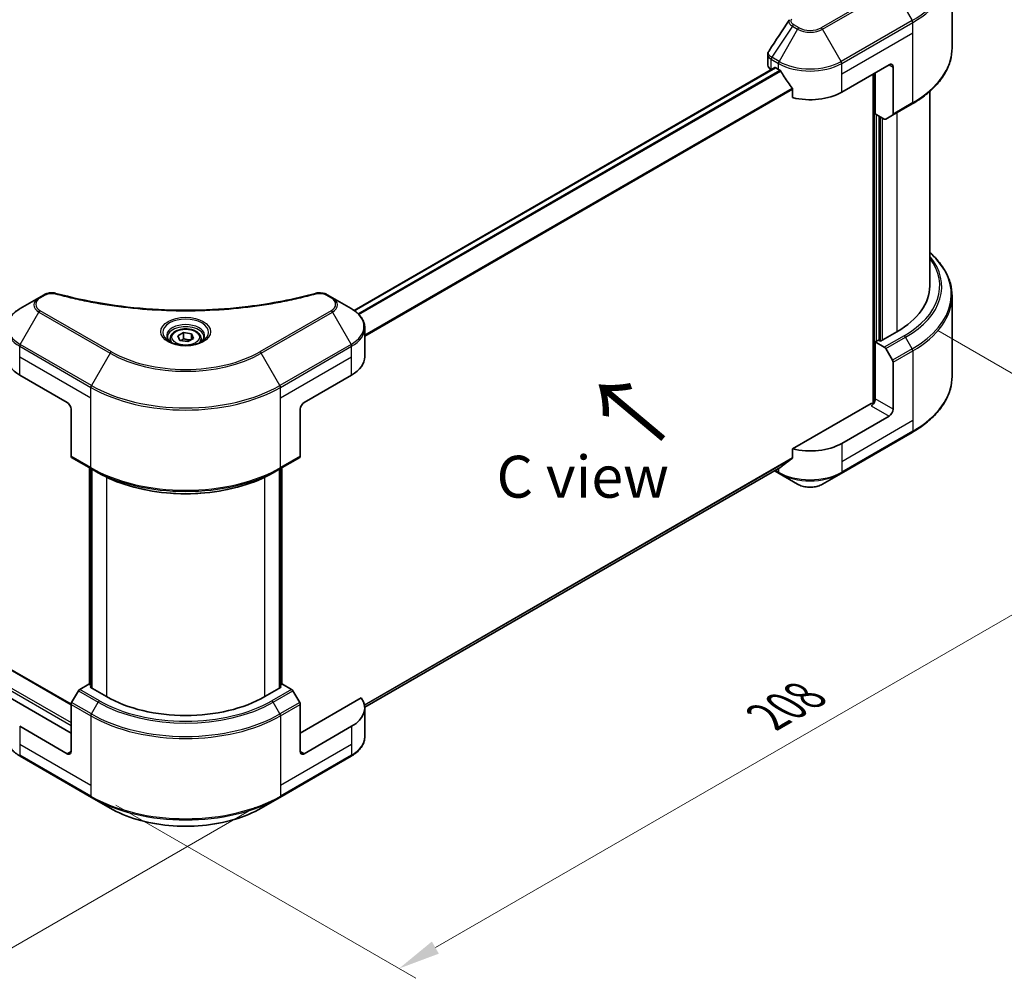
# Model space of a CAD drawing. Units: millimetres. Extents: x 0 to 6707, y 0 to 1124.
# Drawn here: x 234 to 410, y 409 to 581 of the extents above; entities that cross this region are included whole.
import ezdxf

# ---------------------------------------------------------------- set-up
doc = ezdxf.new("R2010")
doc.units = ezdxf.units.MM
doc.header["$LTSCALE"] = 3
doc.layers.get('Defpoints').update_dxf_attribs({"lineweight": 25})
for name, color, linetype, lineweight in [('Dimension (ISO)', 7, 'Continuous', 18), ('Symbol (ISO)', 7, 'Continuous', 18), ('Visible (ISO)', 7, 'Continuous', 35), ('Visible Narrow (ISO)', 7, 'Continuous', 25)]:
    doc.layers.add(name, color=color, linetype=linetype, lineweight=lineweight)
doc.styles.add('Note Text (TK)', font='MS PGothic.ttf')
doc.dimstyles.new('Default - Method 1b (TK)', dxfattribs={"dimscale": 3, "dimtxt": 2.5, "dimasz": 2.5, "dimexe": 1, "dimexo": 1.5, "dimgap": 1, "dimtad": 1, "dimrnd": 1e-08, "dimdsep": 46, "dimtxsty": 'Note Text (TK)', "dimcen": 0.09, "dimdle": 5, "dimclrd": 100, "dimclre": 100, "dimclrt": 7, "dimadec": 1, "dimazin": 1, "dimtfac": 1, "dimtmove": 0, "dimatfit": 3, "dimfxl": 1, "dimtolj": 1, "dimlwd": -1, "dimlwe": -1, "dimarcsym": 0})

# ---------------------------------------------------------------- blocks, each defined once
blk = doc.blocks.new('*D17')
at = {"layer": 'Defpoints', "color": 0}
for p in [(98.02, 548.14), (42.86, 516.29), (280.45, 442.81)]:
    blk.add_point(p, dxfattribs=at)
at = {"layer": 'Dimension (ISO)', "color": 100}
for p, q in [((93.52, 545.54), (39.86, 514.56)), ((218.8, 414.71), (49.36, 512.54)), ((275.95, 440.21), (222.3, 409.23))]:
    blk.add_line(p, q, dxfattribs=at)
for points in [[(49.98, 513.63), (48.73, 511.46), (42.86, 516.29)], [(219.42, 415.8), (218.17, 413.63), (225.3, 410.96)]]:
    blk.add_solid(points, dxfattribs=at)
at = {"layer": 'Dimension (ISO)', "color": 7, "insert": (131.18, 472.3), "char_height": 7.5, "attachment_point": 4, "rotation": 330, "style": 'Note Text (TK)'}
blk.add_mtext('\\A1;{\\Q30.000;\\W0.816;\\H0.816x;258}', dxfattribs=at)
blk = doc.blocks.new('*D18')
at = {"layer": 'Defpoints', "color": 0}
for p in [(393.59, 528.09), (246.51, 443.18), (301.66, 411.34)]:
    blk.add_point(p, dxfattribs=at)
at = {"layer": 'Dimension (ISO)', "color": 100}
for p, q in [((398.09, 525.5), (451.74, 494.52)), ((442.25, 492.5), (308.16, 415.09)), ((251.01, 440.58), (304.66, 409.6))]:
    blk.add_line(p, q, dxfattribs=at)
for points in [[(441.62, 493.58), (442.87, 491.42), (448.74, 496.25)], [(307.53, 416.17), (308.78, 414), (301.66, 411.34)]]:
    blk.add_solid(points, dxfattribs=at)
at = {"layer": 'Dimension (ISO)', "color": 7, "insert": (367.6, 456.4), "char_height": 7.5, "attachment_point": 4, "rotation": 30, "style": 'Note Text (TK)'}
blk.add_mtext('\\A1;{\\Q-30.000;\\W0.816;\\H0.816x;208}', dxfattribs=at)

msp = doc.modelspace()

# ---------------------------------------------------------------- linework, layer by layer
at = {"layer": 'Visible (ISO)'}
for p, q in [((400.6159, 576.1104), (400.6159, 590.4692)), ((367.6535, 573.0209), (367.6535, 574.919)), ((380.8586, 568.1846), (389.3438, 573.0836)), ((390.051, 572.6754), (390.051, 564.2712)), ((293.6254, 529.108), (368.8999, 572.5677)), ((368.2393, 572.2044), (368.2549, 572.1954)), ((369.0499, 572.5529), (369.5449, 572.2671)), ((386.5154, 571.4506), (386.5154, 512.5433)), ((386.869, 564.3063), (386.869, 571.6547)), ((372.079, 568.7425), (372.079, 567.1982)), ((396.6159, 533.4835), (396.6159, 568.3109)), ((389.9474, 564.0424), (393.4829, 566.0836)), ((388.4903, 563.3702), (386.869, 564.3063)), ((387.5761, 523.7264), (387.5761, 563.898)), ((389.9474, 564.0424), (388.7403, 563.3454)), ((108.2068, 536.4378), (242.9734, 458.6302)), ((237.2123, 531.3825), (233.8839, 529.4608)), ((238.1578, 531.9284), (237.2123, 531.3825)), ((289.7453, 531.3825), (288.7999, 531.9284)), ((293.0738, 529.4608), (289.7453, 531.3825)), ((400.6159, 531.6814), (400.6159, 517.3227)), ((262.0846, 524.5544), (263.1053, 525.1437)), ((263.1053, 525.1437), (264.4995, 524.928)), ((263.1053, 524.0822), (263.1053, 525.1437)), ((295.5205, 520.8278), (295.5205, 525.9659)), ((390.7581, 525.3186), (387.7882, 523.6039)), ((260.7288, 524.0938), (260.7288, 523.4738)), ((262.4582, 523.7495), (262.0846, 524.5544)), ((263.8524, 523.5338), (262.4582, 523.7495)), ((264.873, 524.1231), (263.8524, 523.5338)), ((264.4995, 524.928), (264.873, 524.1231)), ((264.4995, 523.9074), (264.4995, 524.928)), ((266.2288, 524.0938), (266.2288, 523.4738)), ((387.4347, 523.808), (386.869, 523.4814)), ((386.869, 523.4814), (388.4903, 522.5454)), ((386.869, 523.4814), (386.869, 513.2752)), ((387.7882, 523.6039), (387.4347, 523.808)), ((388.7403, 522.2815), (389.9474, 520.1907)), ((390.051, 511.4381), (390.051, 519.8422)), ((233.7804, 517.5618), (242.2656, 512.6629)), ((284.692, 512.6629), (293.1773, 517.5618)), ((242.9727, 511.4381), (242.9727, 503.034)), ((283.9849, 511.4381), (283.9849, 503.034)), ((386.1619, 512.4587), (372.079, 504.328)), ((389.3438, 510.2134), (380.8586, 505.3144)), ((380.755, 499.9474), (393.4829, 507.2958)), ((372.079, 504.328), (372.079, 502.7837)), ((243.0763, 502.8051), (246.6118, 500.7639)), ((280.3458, 500.7639), (283.8814, 502.8051)), ((246.279, 462.1724), (246.279, 500.956)), ((246.6118, 500.7639), (247.8189, 500.0669)), ((246.6325, 500.7519), (246.6325, 461.5601)), ((280.3458, 500.7639), (279.1387, 500.0669)), ((280.3251, 461.5601), (280.3251, 500.7519)), ((280.6787, 500.956), (280.6787, 462.1724)), ((295.5168, 458.0968), (369.9635, 501.0786)), ((368.8263, 500.422), (369.6484, 499.9474)), ((369.6484, 499.9474), (372.9768, 498.0257)), ((377.4266, 498.0257), (380.755, 499.9474)), ((246.1547, 462.2442), (244.5334, 461.3081)), ((246.6325, 461.9683), (246.1547, 462.2442)), ((246.3669, 461.7135), (246.6325, 461.8669)), ((249.3367, 459.9988), (246.3669, 461.7135)), ((280.5908, 461.7135), (277.621, 459.9988)), ((280.803, 462.2442), (280.3251, 461.9683)), ((280.3251, 461.8669), (280.5908, 461.7135)), ((282.4243, 461.3081), (280.803, 462.2442)), ((244.2834, 461.0442), (243.0763, 458.9534)), ((283.8814, 458.9534), (282.6743, 461.0442)), ((242.9727, 453.4669), (232.0718, 459.7605)), ((242.9727, 450.2009), (242.9727, 458.605)), ((294.8858, 459.7605), (283.9849, 453.4669)), ((283.9849, 450.2009), (283.9849, 458.605)), ((295.5205, 457.9576), (295.5205, 452.8195)), ((242.2656, 449.7926), (233.7804, 454.6916)), ((293.1773, 454.6916), (284.692, 449.7926)), ((233.8839, 449.3246), (246.6118, 441.9761)), ((280.3458, 441.9761), (293.0738, 449.3246)), ((246.6118, 441.9761), (249.9403, 440.0544)), ((277.0174, 440.0544), (280.3458, 441.9761))]:
    msp.add_line(p, q, dxfattribs=at)
for centre, major_axis, ratio, start_param, end_param in [((369.6535, 573.0209), (-2, 0), 0.57735027, 0, 0.78539816), ((369.0499, 572.3079), (-0.15, 0.2598), 0.57735027, 5.49778714, 6.28318531), ((389.3438, 572.2671), (0.5, 0.866), 0.57735027, 5.49778714, 7.06858347), ((375.2017, 575.5331), (8, 0), 0.57735027, 3.92699082, 3.97194189), ((375.2017, 576.023), (5.439, -11.2199), 0.5228786, 4.82400679, 4.91764363), ((375.2017, 576.023), (5.439, -11.2199), 0.5228786, 4.91764363, 5.12523399), ((375.2017, 571.4506), (8, 0), 0.57735027, 4.31138759, 5.49778714), ((389.6974, 564.4754), (0.25, -0.433), 0.57735027, 0, 0.78539816), ((388.4903, 563.7784), (0.25, -0.433), 0.57735027, 5.49778714, 6.28318531), ((376.6159, 533.4835), (20, 0), 0.57735027, 5.49778714, 6.28318531), ((388.4903, 522.1371), (0.25, -0.433), 0.57735027, 1.57079633, 2.35619449), ((239.4372, 520.8278), (-8, 0), 0.57735027, 0, 0.78539816), ((287.5205, 520.8278), (8, 0), 0.57735027, 5.49778714, 6.28318531), ((389.6974, 520.0463), (0.25, -0.433), 0.57735027, 0.78539816, 1.57079633), ((386.1619, 512.867), (-0.5, -0.866), 0.57735027, 0.78539816, 2.35619449), ((242.2656, 511.8464), (-0.5, 0.866), 0.57735027, 3.92699082, 5.49778714), ((284.692, 511.8464), (-0.5, -0.866), 0.57735027, 3.92699082, 5.49778714), ((386.5154, 512.2546), (0.5, 0), 0.57735027, 1.32748183, 2.35619449), ((389.3438, 511.0299), (0.5, 0.866), 0.57735027, 3.92699082, 5.49778714), ((375.2017, 508.5804), (-8, 0), 0.57735027, 1.16979494, 2.35619449), ((243.3263, 503.2381), (-0.25, -0.433), 0.57735027, 5.49778714, 6.28318531), ((283.6314, 503.2381), (0.25, -0.433), 0.57735027, 0, 0.78539816), ((375.2017, 504.008), (-7.9882, -5.5845), 0.07779162, 5.0684181, 5.27600846), ((375.2017, 504.008), (-7.9882, -5.5845), 0.07779162, 5.27600846, 5.36964529), ((244.5334, 460.8999), (-0.25, -0.433), 0.57735027, 3.92699082, 4.71238898), ((263.4788, 468.1638), (-20, 0), 0.57735027, 0.78539816, 2.35619449), ((282.4243, 460.8999), (-0.25, 0.433), 0.57735027, 4.71238898, 5.49778714), ((243.3263, 458.8091), (-0.25, -0.433), 0.57735027, 4.71238898, 5.49778714), ((283.6314, 458.8091), (-0.25, 0.433), 0.57735027, 3.92699082, 4.71238898), ((287.5205, 457.9576), (8, 0), 0.57735027, 5.49778714, 6.6841867), ((242.2656, 450.6091), (0.5, -0.866), 0.57735027, 5.49778714, 7.06858347), ((284.692, 450.6091), (-0.5, -0.866), 0.57735027, 5.49778714, 7.06858347)]:
    msp.add_ellipse(centre, major_axis=major_axis, ratio=ratio, start_param=start_param, end_param=end_param, dxfattribs=at)
for points in [[(367.8734, 575.6071), (369.0716, 577.4169), (370.2687, 579.2275), (371.4644, 581.0391)], [(371.4751, 581.0562), (371.4974, 581.0897), (371.5217, 581.1222), (371.5474, 581.1535)], [(367.8725, 575.606), (367.8728, 575.6064), (367.8731, 575.6068), (367.8733, 575.6072)]]:
    msp.add_open_spline(points, degree=3, dxfattribs=at)
for points, knots in [([(400.6159, 576.1104), (400.6159, 575.3547), (400.5127, 574.599), (400.1049, 573.1124), (399.8004, 572.3814), (399.0026, 570.9637), (398.5093, 570.277), (397.3496, 568.9629), (396.6831, 568.3355), (395.1947, 567.1527), (394.3726, 566.5973), (393.4829, 566.0836)], [3.926990817, 3.926990817, 3.926990817, 3.926990817, 4.08407045, 4.08407045, 4.241150082, 4.241150082, 4.398229715, 4.398229715, 4.555309348, 4.555309348, 4.71238898, 4.71238898, 4.71238898, 4.71238898]), ([(367.6538, 574.9175), (367.6535, 575.0601), (367.6823, 575.2059), (367.7705, 575.4339), (367.8171, 575.5227), (367.8722, 575.606)], [0, 0, 0, 0, 0.0519495488, 0.0519495488, 0.0870550603, 0.0870550603, 0.0870550603, 0.0870550603]), ([(369.9774, 571.947), (369.9729, 571.955), (369.9683, 571.9628), (369.9433, 572.0022), (369.9179, 572.0339), (369.8625, 572.0873), (369.8326, 572.109), (369.8048, 572.1236)], [-0.0705290281, -0.0705290281, -0.0705290281, -0.0705290281, -0.0678449297, -0.0678449297, -0.056529226, -0.056529226, -0.0452135224, -0.0452135224, -0.0452135224, -0.0452135224]), ([(372.079, 568.7425), (372.079, 568.7732), (372.0715, 568.8076), (372.045, 568.8674), (372.0288, 568.8932), (372.0102, 568.9164)], [-0.0932612826, -0.0932612826, -0.0932612826, -0.0932612826, -0.0819853568, -0.0819853568, -0.0730776319, -0.0730776319, -0.0730776319, -0.0730776319]), ([(400.6159, 531.6814), (400.6159, 532.4372), (400.5127, 533.1928), (400.1049, 534.6795), (399.8004, 535.4105), (399.0026, 536.8281), (398.5093, 537.5148), (397.5315, 538.6229), (397.0927, 539.0599), (396.6159, 539.4809)], [3.926990817, 3.926990817, 3.926990817, 3.926990817, 4.08407045, 4.08407045, 4.241150082, 4.241150082, 4.398229715, 4.398229715, 4.506045066, 4.506045066, 4.506045066, 4.506045066]), ([(238.1578, 531.9284), (238.343, 532.0353), (238.5566, 532.1197), (239.0012, 532.233), (239.2372, 532.2651), (239.6935, 532.2754), (239.9205, 532.257), (240.178, 532.2019), (240.2236, 532.1908), (240.2686, 532.1784)], [0, 0, 0, 0, 0.072836875, 0.072836875, 0.143219194, 0.143219194, 0.209823141, 0.209823141, 0.224395958, 0.224395958, 0.224395958, 0.224395958]), ([(240.2685, 532.1784), (245.6709, 530.6924), (251.5893, 529.7173), (263.2138, 528.9733), (269.0602, 529.1394), (278.7922, 530.3284), (282.863, 531.126), (286.6891, 532.1784)], [0, 0, 0, 0, 1.7965518, 1.7965518, 3.5088591, 3.5088591, 4.78123692, 4.78123692, 4.78123692, 4.78123692]), ([(286.6891, 532.1784), (286.8787, 532.2306), (287.084, 532.2602), (287.4888, 532.2769), (287.6929, 532.2651), (288.1014, 532.2029), (288.3089, 532.1481), (288.6036, 532.0317), (288.7052, 531.983), (288.7999, 531.9284)], [0, 0, 0, 0, 0.061478285, 0.061478285, 0.121667356, 0.121667356, 0.18735111, 0.18735111, 0.224619233, 0.224619233, 0.224619233, 0.224619233]), ([(233.8839, 529.4608), (233.5866, 529.2892), (233.3103, 529.1027), (232.8067, 528.7025), (232.5793, 528.4887), (232.1802, 528.0365), (232.0086, 527.7981), (231.7285, 527.3004), (231.6202, 527.0412), (231.4745, 526.51), (231.4372, 526.238), (231.4372, 525.9659)], [0, 0, 0, 0, 0.157079633, 0.157079633, 0.314159265, 0.314159265, 0.471238898, 0.471238898, 0.628318531, 0.628318531, 0.785398163, 0.785398163, 0.785398163, 0.785398163]), ([(295.5205, 525.9659), (295.5205, 526.238), (295.4832, 526.51), (295.3375, 527.0412), (295.2292, 527.3004), (294.9491, 527.7981), (294.7774, 528.0365), (294.3784, 528.4887), (294.151, 528.7025), (293.6474, 529.1027), (293.3711, 529.2892), (293.0738, 529.4608)], [3.926990817, 3.926990817, 3.926990817, 3.926990817, 4.08407045, 4.08407045, 4.241150082, 4.241150082, 4.398229715, 4.398229715, 4.555309348, 4.555309348, 4.71238898, 4.71238898, 4.71238898, 4.71238898]), ([(260.7288, 524.0938), (260.7288, 524.2652), (260.7693, 524.4358), (260.9245, 524.7649), (261.0445, 524.9213), (261.3608, 525.2156), (261.5655, 525.3491), (262.034, 525.5711), (262.2997, 525.658), (262.859, 525.7753), (263.1523, 525.8061), (263.7387, 525.8103), (264.0317, 525.784), (264.5918, 525.6761), (264.8588, 525.5943), (265.342, 525.3786), (265.5581, 525.2445), (265.9088, 524.9314), (266.0459, 524.7529), (266.1947, 524.4086), (266.2288, 524.2514), (266.2288, 524.0938)], [2.35619449, 2.35619449, 2.35619449, 2.35619449, 2.62198886, 2.62198886, 2.91161337, 2.91161337, 3.23970828, 3.23970828, 3.57841915, 3.57841915, 3.91455234, 3.91455234, 4.24911174, 4.24911174, 4.58502719, 4.58502719, 4.92367944, 4.92367944, 5.25327908, 5.25327908, 5.49778714, 5.49778714, 5.49778714, 5.49778714]), ([(260.853, 523.3788), (260.8193, 523.4029), (260.787, 523.4272), (260.6617, 523.5268), (260.5803, 523.6039), (260.4446, 523.7578), (260.3901, 523.8345), (260.3061, 523.9838), (260.2765, 524.0563), (260.2379, 524.1968), (260.2288, 524.2649), (260.2288, 524.333)], [4.818017476, 4.818017476, 4.818017476, 4.818017476, 4.869468613, 4.869468613, 5.026548246, 5.026548246, 5.183627878, 5.183627878, 5.340707511, 5.340707511, 5.497787144, 5.497787144, 5.497787144, 5.497787144]), ([(260.5772, 523.5237), (260.8537, 523.364), (261.1805, 523.2239), (261.9051, 523.0025), (262.3037, 522.922), (263.1316, 522.8329), (263.5611, 522.8251), (264.4026, 522.8841), (264.8145, 522.9511), (265.5738, 523.1503), (265.9214, 523.282), (266.2754, 523.4647), (266.3288, 523.4939), (266.3805, 523.5237)], [1.57079633, 1.57079633, 1.57079633, 1.57079633, 1.86959948, 1.86959948, 2.17192665, 2.17192665, 2.47714855, 2.47714855, 2.78265884, 2.78265884, 3.08573562, 3.08573562, 3.14159265, 3.14159265, 3.14159265, 3.14159265]), ([(266.7288, 524.333), (266.7288, 524.2649), (266.7198, 524.1968), (266.6812, 524.0563), (266.6516, 523.9838), (266.5676, 523.8345), (266.5131, 523.7578), (266.3773, 523.6039), (266.296, 523.5268), (266.1707, 523.4272), (266.1383, 523.4029), (266.1047, 523.3788)], [2.35619449, 2.35619449, 2.35619449, 2.35619449, 2.513274123, 2.513274123, 2.670353756, 2.670353756, 2.827433388, 2.827433388, 2.984513021, 2.984513021, 3.035964158, 3.035964158, 3.035964158, 3.035964158]), ([(400.6159, 517.3227), (400.6159, 516.5669), (400.5127, 515.8113), (400.1049, 514.3246), (399.8004, 513.5936), (399.0026, 512.176), (398.5093, 511.4893), (397.3496, 510.1752), (396.6831, 509.5477), (395.1947, 508.3649), (394.3726, 507.8095), (393.4829, 507.2958)], [2.35619449, 2.35619449, 2.35619449, 2.35619449, 2.513274123, 2.513274123, 2.670353756, 2.670353756, 2.827433388, 2.827433388, 2.984513021, 2.984513021, 3.141592654, 3.141592654, 3.141592654, 3.141592654]), ([(372.0102, 502.6439), (372.0284, 502.6576), (372.0443, 502.6748), (372.0712, 502.7212), (372.079, 502.7524), (372.079, 502.7837)], [-0.0201957606, -0.0201957606, -0.0201957606, -0.0201957606, -0.0114837322, -0.0114837322, 0, 0, 0, 0]), ([(369.9635, 501.0786), (369.9635, 501.0786), (369.9636, 501.0787), (369.9683, 501.0814), (369.973, 501.0846), (369.9774, 501.0881)], [-0.02261472819, -0.02261472819, -0.02261472819, -0.02261472819, -0.02260378156, -0.02260378156, -0.01993037131, -0.01993037131, -0.01993037131, -0.01993037131]), ([(247.8189, 500.0669), (249.4719, 499.1126), (251.3769, 498.3145), (255.511, 497.0984), (257.7395, 496.6806), (262.3088, 496.2628), (264.6489, 496.2628), (269.2182, 496.6806), (271.4467, 497.0984), (275.5807, 498.3145), (277.4858, 499.1126), (279.1387, 500.0669)], [1.57079633, 1.57079633, 1.57079633, 1.57079633, 1.88495559, 1.88495559, 2.19911486, 2.19911486, 2.51327412, 2.51327412, 2.82743339, 2.82743339, 3.14159265, 3.14159265, 3.14159265, 3.14159265]), ([(372.9768, 498.0257), (373.2229, 497.8836), (373.4984, 497.7691), (374.0869, 497.596), (374.3998, 497.5376), (375.0387, 497.4791), (375.3647, 497.4791), (376.0036, 497.5376), (376.3166, 497.596), (376.905, 497.7691), (377.1805, 497.8836), (377.4266, 498.0257)], [1.57079633, 1.57079633, 1.57079633, 1.57079633, 1.88495559, 1.88495559, 2.19911486, 2.19911486, 2.51327412, 2.51327412, 2.82743339, 2.82743339, 3.14159265, 3.14159265, 3.14159265, 3.14159265]), ([(233.8839, 449.3246), (233.5866, 449.4962), (233.3103, 449.6827), (232.8067, 450.0829), (232.5793, 450.2967), (232.1802, 450.7489), (232.0086, 450.9873), (231.7285, 451.485), (231.6202, 451.7442), (231.4745, 452.2754), (231.4372, 452.5474), (231.4372, 452.8195)], [3.141592654, 3.141592654, 3.141592654, 3.141592654, 3.298672286, 3.298672286, 3.455751919, 3.455751919, 3.612831552, 3.612831552, 3.769911184, 3.769911184, 3.926990817, 3.926990817, 3.926990817, 3.926990817]), ([(295.5205, 452.8195), (295.5205, 452.5474), (295.4832, 452.2754), (295.3375, 451.7442), (295.2292, 451.485), (294.9491, 450.9873), (294.7774, 450.7489), (294.3784, 450.2967), (294.151, 450.0829), (293.6474, 449.6827), (293.3711, 449.4962), (293.0738, 449.3246)], [0.785398163, 0.785398163, 0.785398163, 0.785398163, 0.942477796, 0.942477796, 1.099557429, 1.099557429, 1.256637061, 1.256637061, 1.413716694, 1.413716694, 1.570796327, 1.570796327, 1.570796327, 1.570796327]), ([(249.9403, 440.0544), (251.3711, 439.2283), (253.0188, 438.5382), (256.593, 437.4867), (258.5191, 437.1257), (262.4678, 436.7647), (264.4899, 436.7647), (268.4386, 437.1257), (270.3646, 437.4867), (273.9389, 438.5382), (275.5866, 439.2283), (277.0174, 440.0544)], [3.14159265, 3.14159265, 3.14159265, 3.14159265, 3.45575192, 3.45575192, 3.76991118, 3.76991118, 4.08407045, 4.08407045, 4.39822972, 4.39822972, 4.71238898, 4.71238898, 4.71238898, 4.71238898])]:
    msp.add_open_spline(points, degree=3, knots=knots, dxfattribs=at)
for points, weights in [([(263.1053, 524.0822), (262.8548, 523.8541), (262.6376, 523.7218)], [2.47907954222, 2.65359322647, 2.66928636516]), ([(264.4177, 523.8602), (263.7708, 523.8169), (263.1053, 524.0822)], [1.01523736138, 1.14666441016, 1])]:
    msp.add_rational_spline(points, weights, degree=2, dxfattribs=at)
at = {"layer": 'Visible Narrow (ISO)'}
for p, q in [((389.9045, 587.0486), (377.1766, 579.7001)), ((377.4266, 579.4362), (390.1545, 586.7847)), ((390.1545, 586.7847), (393.4829, 581.0197)), ((372.0314, 579.9821), (368.3537, 574.4187)), ((372.0314, 579.9821), (372.9768, 579.4362)), ((373.2268, 579.7001), (372.2814, 580.246)), ((393.4829, 581.0197), (380.755, 573.6712)), ((380.8586, 573.3227), (393.5865, 580.6712)), ((393.5865, 578.7991), (393.5865, 580.6712)), ((372.9768, 579.4362), (369.6484, 573.6712)), ((380.755, 573.6712), (377.4266, 579.4362)), ((380.8586, 571.4506), (393.5865, 578.7991)), ((393.5865, 566.3125), (393.5865, 578.7991)), ((369.6484, 573.6712), (368.3537, 574.4187)), ((368.2393, 572.2044), (368.2393, 574.0765)), ((368.2501, 574.0703), (369.5449, 573.3227)), ((369.5449, 572.2671), (369.5449, 573.3227)), ((380.8586, 571.4506), (380.8586, 573.3227)), ((389.3438, 573.0836), (390.051, 572.6754)), ((293.7036, 529.0517), (369.0499, 572.5529)), ((294.3139, 528.539), (369.8048, 572.1236)), ((294.4871, 528.3626), (369.9774, 571.947)), ((380.8586, 568.1846), (380.8586, 571.4506)), ((386.6568, 571.5323), (386.6568, 512.5697)), ((295.5205, 524.755), (372.0102, 568.9164)), ((295.5205, 524.5414), (372.079, 568.7425)), ((393.5865, 566.3125), (390.051, 564.2712)), ((387.0811, 523.6039), (387.0811, 564.1838)), ((387.7175, 563.8164), (387.7175, 523.6447)), ((390.7581, 564.5104), (390.7581, 525.3186)), ((388.1418, 523.808), (388.1418, 563.5714)), ((108.0568, 536.4229), (242.9727, 458.5291)), ((105.0869, 534.4633), (242.9727, 454.8549)), ((105.2991, 534.8307), (242.9727, 455.3448)), ((237.4623, 531.3577), (238.4078, 531.9036)), ((288.5499, 531.9036), (289.4953, 531.3577)), ((233.8839, 523.0484), (237.2123, 528.8134)), ((237.2123, 528.8134), (249.9403, 521.465)), ((250.1903, 521.7289), (237.4623, 529.0773)), ((289.4953, 529.0773), (276.7674, 521.7289)), ((277.0174, 521.465), (289.7453, 528.8134)), ((289.7453, 528.8134), (293.0738, 523.0484)), ((392.0258, 524.5866), (388.4903, 522.5454)), ((388.7403, 522.2815), (392.2758, 524.3227)), ((393.4829, 522.2319), (392.2758, 524.3227)), ((233.7804, 520.8278), (233.7804, 522.7)), ((233.7804, 522.7), (246.5083, 515.3515)), ((246.6118, 515.7), (233.8839, 523.0484)), ((293.0738, 523.0484), (280.3458, 515.7)), ((280.4494, 515.3515), (293.1773, 522.7)), ((293.1773, 520.8278), (293.1773, 522.7)), ((393.4829, 522.2319), (389.9474, 520.1907)), ((390.051, 519.8422), (393.5865, 521.8835)), ((393.5865, 521.8835), (393.5865, 509.3969)), ((233.7804, 520.8278), (246.5083, 513.4793)), ((233.7804, 517.5618), (233.7804, 520.8278)), ((249.9403, 521.465), (246.6118, 515.7)), ((280.3458, 515.7), (277.0174, 521.465)), ((280.4494, 513.4793), (293.1773, 520.8278)), ((293.1773, 517.5618), (293.1773, 520.8278)), ((246.5083, 513.4793), (246.5083, 515.3515)), ((280.4494, 513.4793), (280.4494, 515.3515)), ((246.5083, 500.9928), (246.5083, 513.4793)), ((280.4494, 500.9928), (280.4494, 513.4793)), ((390.051, 511.4381), (386.869, 513.2752)), ((386.1619, 512.0505), (389.3438, 510.2134)), ((393.5865, 509.3969), (380.8586, 502.0484)), ((393.5865, 509.3969), (393.5865, 507.5247)), ((393.5865, 507.5247), (380.8586, 500.1763)), ((380.8586, 505.3144), (380.8586, 502.0484)), ((246.5083, 500.9928), (242.9727, 503.034)), ((283.9849, 503.034), (280.4494, 500.9928)), ((295.4555, 458.5451), (372.079, 502.7837)), ((295.4738, 458.4556), (372.0102, 502.6439)), ((246.3669, 462.1217), (246.3669, 500.9053)), ((246.7204, 461.5093), (246.7204, 500.7012)), ((280.2373, 500.7012), (280.2373, 461.5093)), ((280.5908, 500.9053), (280.5908, 462.1217)), ((295.5168, 458.0982), (369.9774, 501.0881)), ((369.5449, 500.1763), (368.9727, 500.5066)), ((369.5449, 500.8369), (369.5449, 500.1763)), ((380.8586, 502.0484), (380.8586, 500.1763)), ((249.3367, 499.2679), (249.3367, 459.9988)), ((277.621, 459.9988), (277.621, 499.2679)), ((244.2834, 461.0442), (247.8189, 459.003)), ((248.0689, 459.2669), (244.5334, 461.3081)), ((282.4243, 461.3081), (278.8887, 459.2669)), ((279.1387, 459.003), (282.6743, 461.0442)), ((242.9727, 458.605), (246.5083, 456.5637)), ((246.6118, 456.9122), (243.0763, 458.9534)), ((246.6118, 456.9122), (247.8189, 459.003)), ((280.3458, 456.9122), (279.1387, 459.003)), ((283.8814, 458.9534), (280.3458, 456.9122)), ((280.4494, 456.5637), (283.9849, 458.605)), ((246.5083, 456.5637), (246.5083, 444.0771)), ((280.4494, 456.5637), (280.4494, 444.0771)), ((233.7804, 454.6916), (233.7804, 451.4256)), ((293.1773, 454.6916), (293.1773, 451.4256)), ((233.7804, 451.4256), (233.7804, 449.5535)), ((246.5083, 444.0771), (233.7804, 451.4256)), ((293.1773, 451.4256), (280.4494, 444.0771)), ((293.1773, 451.4256), (293.1773, 449.5535)), ((246.5083, 442.205), (233.7804, 449.5535)), ((242.9727, 450.2009), (242.2656, 449.7926)), ((293.1773, 449.5535), (280.4494, 442.205)), ((284.692, 449.7926), (283.9849, 450.2009)), ((246.5083, 444.0771), (246.5083, 442.205)), ((280.4494, 444.0771), (280.4494, 442.205))]:
    msp.add_line(p, q, dxfattribs=at)
for centre, major_axis, ratio, start_param, end_param in [((376.6159, 590.7579), (23.8536, 0), 0.57735027, 5.49778714, 7.06858347), ((376.6159, 590.4692), (24, 0), 0.57735027, 5.49778714, 6.28318531), ((372.2814, 579.8377), (-0.25, -0.433), 0.57735027, 3.92699082, 4.71238898), ((373.2268, 579.2919), (-0.25, -0.433), 0.57735027, 3.92699082, 4.71238898), ((375.2017, 580.8403), (-2.7929, 0), 0.57735027, 0.78539816, 2.35619449), ((377.1766, 579.2919), (0.25, -0.433), 0.57735027, 1.57079633, 2.35619449), ((393.2329, 580.8753), (-0.25, 0.433), 0.57735027, 3.92699082, 4.71238898), ((375.2017, 580.7207), (3.1464, 0), 0.57735027, 3.92699082, 5.49778714), ((376.6159, 576.1104), (24, 0), 0.57735027, 5.49778714, 6.28318531), ((368.5928, 574.2806), (0.2465, 0.435), 0.58272546, 1.56556184, 2.35147354), ((368.6037, 574.2744), (-0.25, -0.433), 0.57735027, 4.71238898, 5.49778714), ((368.3594, 572.5311), (-1.2044, 2.0222), 0.56434082, 5.47427826, 5.48216015), ((368.1296, 573.0668), (0.8023, -1.0512), 0.63699938, 2.15065267, 2.16111382), ((369.8984, 573.5269), (0.25, 0.433), 0.57735027, 1.57079633, 2.35619449), ((375.2017, 576.5887), (8, 0), 0.57735027, 3.92699082, 5.49778714), ((375.2017, 576.8774), (-7.8536, 0), 0.57735027, 0.78539816, 2.35619449), ((380.505, 573.5269), (-0.25, 0.433), 0.57735027, 3.92699082, 4.71238898), ((393.2329, 566.5166), (0.25, -0.433), 0.57735027, 0, 0.78539816), ((376.6159, 531.9701), (23.8536, 0), 0.57735027, 5.49778714, 6.85954973), ((376.6159, 533.4835), (21.7929, 0), 0.57735027, 5.49778714, 6.69165342), ((376.6159, 533.3639), (22.1464, 0), 0.57735027, 5.49778714, 6.72709511), ((240.1358, 531.6964), (0.1326, 0.4821), 0.35119009, 6.28221179, 6.94763605), ((286.8219, 531.6964), (-0.1326, 0.4821), 0.35119009, 5.61873456, 6.28415883), ((239.4372, 530.098), (-3.1464, 0), 0.57735027, 5.49778714, 7.06858347), ((239.4372, 530.2175), (-2.7929, 0), 0.57735027, 5.49778714, 7.06858347), ((237.4623, 530.9495), (-0.25, 0.433), 0.57735027, 5.49778714, 6.28318531), ((238.4078, 531.4953), (-0.25, 0.433), 0.57735027, 5.49778714, 6.28318531), ((288.5499, 531.4953), (0.25, 0.433), 0.57735027, 0, 0.78539816), ((289.4953, 530.9495), (0.25, 0.433), 0.57735027, 0, 0.78539816), ((287.5205, 530.2175), (2.7929, 0), 0.57735027, 5.49778714, 7.06858347), ((287.5205, 530.098), (3.1464, 0), 0.57735027, 5.49778714, 7.06858347), ((376.6159, 531.6814), (24, 0), 0.57735027, 5.49778714, 6.28318531), ((239.4372, 526.2546), (-7.8536, 0), 0.57735027, 5.49778714, 7.06858347), ((237.4623, 528.6691), (-0.25, -0.433), 0.57735027, 3.92699082, 4.71238898), ((289.4953, 528.6691), (0.25, -0.433), 0.57735027, 1.57079633, 2.35619449), ((287.5205, 526.2546), (7.8536, 0), 0.57735027, 5.49778714, 7.06858347), ((263.4788, 525.199), (-4.1036, 0), 0.57735027, 2.35619449, 7.06858347), ((239.4372, 525.9659), (-8, 0), 0.57735027, 0, 0.78539816), ((263.4788, 524.6216), (3.3964, 0), 0.57735027, 5.59811367, 10.10984959), ((263.4788, 524.333), (-3.25, 0), 0.57735027, 3.14159265, 6.28318531), ((287.5205, 525.9659), (8, 0), 0.57735027, 5.49778714, 6.28318531), ((263.4788, 524.0938), (-2.75, 0), 0.57735027, 0, 0.56017967), ((263.4788, 524.0938), (2.75, 0), 0.57735027, 5.72300564, 6.28318531), ((392.0258, 524.1784), (0.25, -0.433), 0.57735027, 1.57079633, 2.35619449), ((234.1339, 522.9041), (0.25, 0.433), 0.57735027, 1.57079633, 2.35619449), ((250.1903, 521.3206), (-0.25, -0.433), 0.57735027, 3.92699082, 4.71238898), ((263.4788, 529.401), (-18.7929, 0), 0.57735027, 0.78539816, 2.35619449), ((276.7674, 521.3206), (-0.25, 0.433), 0.57735027, 4.71238898, 5.49778714), ((292.8238, 522.9041), (-0.25, 0.433), 0.57735027, 3.92699082, 4.71238898), ((393.2329, 522.0876), (-0.25, 0.433), 0.57735027, 3.92699082, 4.71238898), ((263.4788, 529.2815), (19.1464, 0), 0.57735027, 3.92699082, 5.49778714), ((376.6159, 517.3227), (24, 0), 0.57735027, 5.49778714, 6.28318531), ((246.8618, 515.5556), (0.25, 0.433), 0.57735027, 1.57079633, 2.35619449), ((263.4788, 525.1494), (24, 0), 0.57735027, 3.92699082, 5.49778714), ((263.4788, 525.4381), (-23.8536, 0), 0.57735027, 0.78539816, 2.35619449), ((280.0958, 515.5556), (-0.25, 0.433), 0.57735027, 3.92699082, 4.71238898), ((393.2329, 507.7289), (0.25, -0.433), 0.57735027, 0, 0.78539816), ((263.4788, 510.7907), (-24, 0), 0.57735027, 0.78539816, 2.35619449), ((246.8618, 501.1969), (-0.25, -0.433), 0.57735027, 5.49778714, 6.28318531), ((263.4788, 510.502), (23.8536, 0), 0.57735027, 3.92699082, 5.49778714), ((280.0958, 501.1969), (0.25, -0.433), 0.57735027, 0, 0.78539816), ((263.4788, 509.1082), (-22.1464, 0), 0.57735027, 0.78539816, 2.35619449), ((375.2017, 503.4422), (-8, 0), 0.57735027, 0.78539816, 2.35619449), ((369.8984, 500.3804), (-0.25, -0.433), 0.57735027, 5.49778714, 6.28318531), ((375.2017, 503.1536), (7.8536, 0), 0.57735027, 3.92699082, 5.49778714), ((380.505, 500.3804), (0.25, -0.433), 0.57735027, 0, 0.78539816), ((375.2017, 499.3102), (-3.1464, 0), 0.57735027, 0.78539816, 2.35619449), ((248.0689, 458.8586), (-0.25, -0.433), 0.57735027, 3.92699082, 4.71238898), ((263.4788, 468.0442), (22.1464, 0), 0.57735027, 3.92699082, 5.49778714), ((263.4788, 468.1638), (-21.7929, 0), 0.57735027, 0.78539816, 2.35619449), ((278.8887, 458.8586), (0.25, -0.433), 0.57735027, 1.57079633, 2.35619449), ((246.8618, 456.7679), (0.25, 0.433), 0.57735027, 1.57079633, 2.35619449), ((263.4788, 466.3617), (24, 0), 0.57735027, 3.92699082, 5.49778714), ((263.4788, 466.6504), (-23.8536, 0), 0.57735027, 0.78539816, 2.35619449), ((280.0958, 456.7679), (-0.25, 0.433), 0.57735027, 3.92699082, 4.71238898), ((287.5205, 452.8195), (8, 0), 0.57735027, 5.49778714, 6.28318531), ((234.1339, 449.7576), (-0.25, -0.433), 0.57735027, 5.49778714, 6.28318531), ((292.8238, 449.7576), (0.25, -0.433), 0.57735027, 0, 0.78539816), ((263.4788, 452.003), (-24, 0), 0.57735027, 0.78539816, 2.35619449), ((246.8618, 442.4091), (-0.25, -0.433), 0.57735027, 5.49778714, 6.28318531), ((263.4788, 451.7143), (23.8536, 0), 0.57735027, 3.92699082, 5.49778714), ((280.0958, 442.4091), (0.25, -0.433), 0.57735027, 0, 0.78539816), ((263.4788, 447.8709), (-19.1464, 0), 0.57735027, 0.78539816, 2.35619449)]:
    msp.add_ellipse(centre, major_axis=major_axis, ratio=ratio, start_param=start_param, end_param=end_param, dxfattribs=at)
for centre, major_axis in [((263.4788, 525.3186), (4.4571, 0)), ((263.4788, 524.3388), (2.45, 0))]:
    msp.add_ellipse(centre, major_axis=major_axis, ratio=0.57735027, dxfattribs=at)
for points, knots in [([(371.4755, 581.0562), (371.442, 581.0053), (371.4219, 580.9496), (371.4123, 580.8931), (371.4068, 580.8604), (371.4048, 580.8271), (371.406, 580.7932), (371.4082, 580.7303), (371.4212, 580.6662), (371.4446, 580.6026), (371.4637, 580.5508), (371.4897, 580.4993), (371.5217, 580.4485), (371.5724, 580.3678), (371.6289, 580.3001), (371.7047, 580.2267), (371.7883, 580.1457), (371.9113, 580.0534), (372.0314, 579.9821)], [-0.177243428, -0.177243428, -0.177243428, -0.177243428, -0.149825893, -0.149825893, -0.149825893, -0.133930297, -0.133930297, -0.133930297, -0.104414332, -0.104414332, -0.104414332, -0.080358178, -0.080358178, -0.080358178, -0.04217927, -0.04217927, -0.04217927, 0, 0, 0, 0]), ([(372.2814, 580.246), (372.092, 580.3553), (371.8548, 580.5829), (371.7738, 580.946), (371.8564, 581.1506), (371.9332, 581.2436)], [0, 0, 0, 0, 0.080358178, 0.133930297, 0.187502416, 0.187502416, 0.187502416, 0.187502416]), ([(367.6536, 574.9175), (367.6538, 574.826), (367.6703, 574.7356), (367.7031, 574.6483), (367.786, 574.4277), (367.9742, 574.2273), (368.2393, 574.0765)], [-0.117686099, -0.117686099, -0.117686099, -0.117686099, -0.084337626, -0.084337626, -0.084337626, 0, 0, 0, 0]), ([(368.3406, 574.4265), (368.1987, 574.5102), (368.0744, 574.6099), (367.9836, 574.7128), (367.9214, 574.7833), (367.8726, 574.8562), (367.8355, 574.9334), (367.8035, 575), (367.7814, 575.0682), (367.7703, 575.137), (367.7603, 575.1991), (367.7593, 575.2615), (367.7671, 575.3233), (367.7734, 575.3733), (367.7854, 575.4229), (367.8037, 575.4714), (367.8209, 575.5173), (367.8438, 575.5624), (367.8725, 575.606)], [0, 0, 0, 0, 0.050060504, 0.050060504, 0.050060504, 0.084337626, 0.084337626, 0.084337626, 0.113903258, 0.113903258, 0.113903258, 0.140562711, 0.140562711, 0.140562711, 0.162131477, 0.162131477, 0.162131477, 0.182535201, 0.182535201, 0.182535201, 0.182535201]), ([(238.4078, 531.9036), (238.5972, 532.0129), (238.9914, 532.1499), (239.6203, 532.1966), (239.9746, 532.149), (240.1358, 532.1046)], [0, 0, 0, 0, 0.080358178, 0.133930297, 0.187502416, 0.187502416, 0.187502416, 0.187502416]), ([(240.1358, 532.1046), (241.1731, 531.8193), (243.2788, 531.2861), (247.5994, 530.3764), (253.1712, 529.5405), (262.3094, 528.8652), (271.5578, 529.205), (279.3583, 530.3767), (283.6789, 531.286), (285.7845, 531.8193), (286.8219, 532.1046)], [0, 0, 0, 0, 0.34472946, 0.68945893, 1.37891786, 2.06837678, 3.44729464, 4.13675357, 4.48148303, 4.82621249, 4.82621249, 4.82621249, 4.82621249]), ([(286.8219, 532.1046), (286.9428, 532.1379), (287.2026, 532.1812), (287.8338, 532.1827), (288.2973, 532.0494), (288.5499, 531.9036)], [0, 0, 0, 0, 0.040179465, 0.080358929, 0.187504168, 0.187504168, 0.187504168, 0.187504168])]:
    msp.add_open_spline(points, degree=3, knots=knots, dxfattribs=at)

# ---------------------------------------------------------------- texts
at = {"layer": 'Symbol (ISO)', "color": 7, "insert": (349.5783, 505.929), "char_height": 12, "attachment_point": 4, "rotation": 140, "line_spacing_factor": 1.5, "style": 'Note Text (TK)'}
msp.add_mtext('\\fＭＳ Ｐゴシック|b0|i0;{\\H12.0000;→}', dxfattribs=at)
at = {"layer": 'Symbol (ISO)', "color": 7, "insert": (334.5256, 499.36), "char_height": 7.5, "attachment_point": 5, "line_spacing_factor": 1.5, "style": 'Note Text (TK)'}
msp.add_mtext('\\fＭＳ Ｐゴシック|b0|i0;C view', dxfattribs=at)

# ---------------------------------------------------------------- dimensions: what is measured, and where the dimension line sits
at = {"layer": 'Dimension (ISO)', "color": 100}
for base, p1, p2, angle, text, picture, middle in [((42.8615, 516.2925), (280.4494, 442.8078), (98.0159, 548.1359), 330, '{\\Q30.000;\\W0.816;\\H0.816x;<>}', '*D17', (134.0783, 463.6285)), ((301.6626, 411.3351), (393.5865, 528.0941), (246.5083, 443.1784), 30, '{\\Q-30.000;\\W0.816;\\H0.816x;<>}', '*D18', (375.2017, 453.7929))]:
    dim = msp.add_linear_dim(base=base, p1=p1, p2=p2, angle=angle, text=text, dimstyle='Default - Method 1b (TK)', override={"dimgap": 1, "dimdec": 2, "dimlfac": 1.224745, "dimtol": 0, "dimlim": 0, "dimtp": 0, "dimtm": 0, "dimtdec": 2, "dimtofl": 0, "dimatfit": 1}, dxfattribs=at)
    dim.commit()
    dim.dimension.update_dxf_attribs({"geometry": picture, "text_midpoint": middle, "dimtype": 160})

doc.saveas('drawing.dxf')
